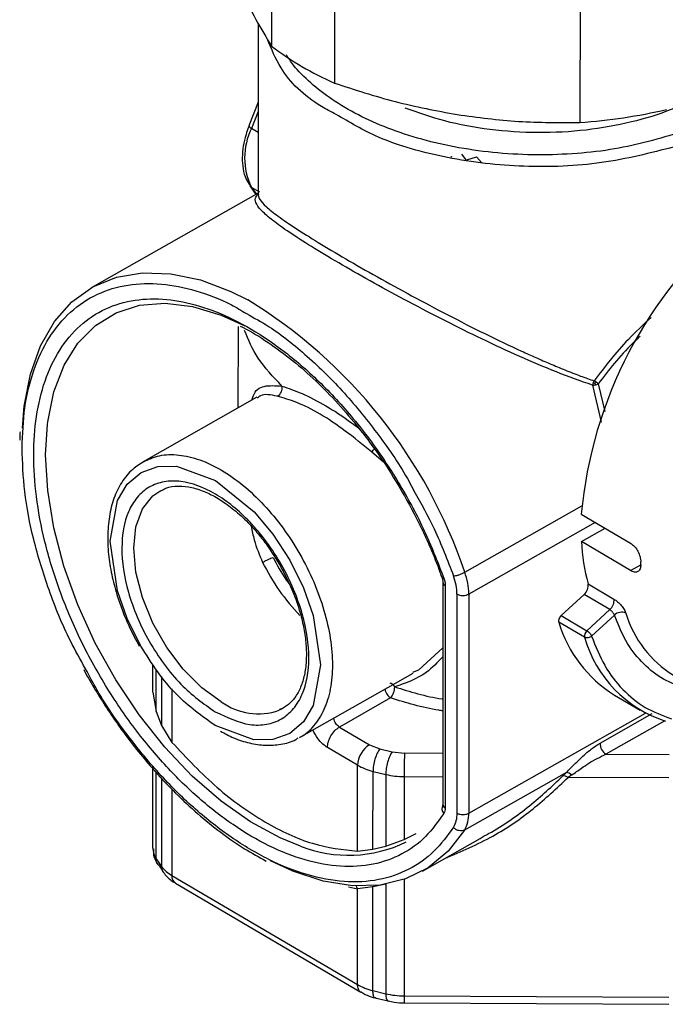
# Model space of a CAD drawing. Units: millimetres. Extents: x 50 to 2082, y 50 to 33210397.
# Drawn here: x 1621 to 1653, y 464 to 513 of the extents above; entities that cross this region are included whole.
import ezdxf

# ---------------------------------------------------------------- set-up
doc = ezdxf.new("R2010")
doc.units = ezdxf.units.MM
doc.header["$LTSCALE"] = 5

msp = doc.modelspace()

# ---------------------------------------------------------------- linework, layer by layer
at = {"color": 7, "linetype": 'Continuous', "lineweight": 25}
for p, q in [((1633.858, 520.74), (1633.854, 511.71)), ((1636.976, 518.909), (1636.972, 509.878)), ((1649.181, 516.953), (1649.177, 507.922)), ((1633.191, 512.822), (1633.187, 504.335)), ((1633.189, 508.926), (1632.727, 507.75)), ((1633.189, 508.465), (1632.858, 507.622)), ((1633.188, 507.428), (1632.858, 507.622)), ((1643.289, 506.346), (1643.511, 506.064)), ((1643.557, 506.056), (1644.027, 506.203)), ((1644.027, 506.203), (1644.283, 505.932)), ((1633.187, 504.407), (1624.92, 499.723)), ((1632.773, 504.771), (1633.075, 504.344)), ((1633.268, 504.453), (1632.856, 504.695)), ((1632.856, 504.695), (1633.096, 504.356)), ((1632.184, 497.784), (1632.182, 493.733)), ((1649.801, 494.864), (1650.222, 493.031)), ((1650.082, 494.93), (1650.415, 493.556)), ((1633.122, 494.265), (1627.471, 491.063)), ((1639.417, 491.043), (1638.823, 491.561)), ((1643.448, 485.569), (1649.27, 488.868)), ((1649.243, 488.453), (1651.689, 487.015)), ((1649.934, 488.047), (1643.654, 484.488)), ((1649.244, 487.093), (1650.42, 487.761)), ((1651.691, 485.655), (1649.244, 487.093)), ((1651.691, 485.655), (1652.197, 485.942)), ((1652.198, 485.948), (1652.198, 486.084)), ((1642.361, 485.087), (1642.355, 474.033)), ((1642.48, 484.918), (1642.475, 473.865)), ((1649.577, 484.997), (1650.862, 484.242)), ((1643.064, 484.491), (1643.059, 473.606)), ((1643.654, 484.488), (1643.648, 473.603)), ((1648.238, 483.422), (1649.378, 484.469)), ((1650.662, 483.714), (1649.378, 484.469)), ((1648.238, 483.422), (1649.523, 482.667)), ((1649.523, 482.667), (1650.662, 483.714)), ((1650.887, 483.443), (1649.75, 482.399)), ((1649.405, 482.343), (1648.121, 483.098)), ((1641.165, 480.731), (1642.359, 481.816)), ((1627.955, 479.621), (1627.956, 480.988)), ((1624.518, 480.733), (1624.677, 480.429)), ((1628.122, 478.656), (1628.123, 480.732)), ((1628.383, 480.399), (1628.381, 477.967)), ((1635.235, 477.36), (1640.89, 480.564)), ((1640.871, 480.602), (1641.165, 480.731)), ((1627.955, 479.621), (1628.122, 478.656)), ((1628.901, 479.781), (1628.9, 477.122)), ((1650.885, 479.474), (1652.169, 478.719)), ((1639.768, 479.328), (1637.221, 477.884)), ((1628.122, 478.656), (1628.381, 477.967)), ((1634.414, 478.81), (1634.222, 478.715)), ((1643.648, 473.603), (1652.426, 478.577)), ((1650.174, 477.08), (1652.767, 478.549)), ((1628.381, 477.967), (1628.9, 477.122)), ((1653.4, 478.194), (1650.464, 476.53)), ((1637.221, 477.884), (1638.717, 477.006)), ((1638.717, 477.006), (1639.229, 476.801)), ((1638.123, 475.988), (1636.626, 476.867)), ((1639.229, 476.801), (1639.84, 476.651)), ((1639.84, 476.651), (1640.451, 476.581)), ((1642.357, 476.571), (1640.451, 476.581)), ((1650.464, 476.53), (1653.6, 476.514)), ((1638.121, 471.716), (1638.123, 475.988)), ((1627.952, 471.857), (1627.954, 475.915)), ((1628.118, 471.327), (1628.12, 475.618)), ((1638.889, 471.808), (1638.891, 475.681)), ((1638.891, 475.681), (1639.528, 475.525)), ((1639.528, 475.525), (1639.526, 471.971)), ((1648.505, 475.632), (1643.442, 472.763)), ((1648.326, 475.452), (1648.505, 475.632)), ((1648.766, 475.5), (1648.585, 475.378)), ((1628.38, 475.343), (1628.378, 470.956)), ((1640.444, 475.42), (1640.442, 472.301)), ((1640.444, 475.42), (1642.356, 475.41)), ((1653.593, 475.352), (1648.585, 475.378)), ((1628.899, 474.795), (1628.897, 470.508)), ((1640.442, 472.301), (1641.032, 472.599)), ((1639.526, 471.971), (1640.442, 472.301)), ((1641.353, 470.722), (1644.213, 472.342)), ((1638.121, 471.716), (1638.889, 471.808)), ((1638.889, 471.808), (1639.526, 471.971)), ((1628.118, 471.327), (1628.378, 470.956)), ((1628.229, 471.044), (1628.428, 470.75)), ((1628.897, 470.508), (1638.118, 465.096)), ((1629.069, 470.126), (1638.29, 464.714)), ((1640.441, 470.31), (1640.438, 464.528)), ((1637.667, 469.937), (1638.12, 469.849)), ((1638.118, 465.096), (1638.12, 469.849)), ((1638.888, 469.943), (1638.12, 469.849)), ((1638.862, 469.993), (1638.888, 469.943)), ((1638.885, 464.789), (1638.888, 469.943)), ((1639.525, 470.069), (1638.888, 469.943)), ((1639.525, 470.069), (1639.522, 464.633)), ((1638.885, 464.789), (1639.522, 464.633)), ((1640.438, 464.528), (1653.588, 464.46)), ((1640.441, 464.175), (1653.59, 464.108))]:
    msp.add_line(p, q, dxfattribs=at)
at = {"color": 7, "linetype": 'Continuous', "lineweight": 25, "flags": 128}
for points in [[(1621.468, 492.726), (1621.558, 493.824), (1621.864, 495.413), (1622.369, 496.822), (1623.063, 498.028), (1623.933, 499.009), (1624.965, 499.748), (1626.141, 500.232), (1627.439, 500.453), (1628.837, 500.406), (1630.311, 500.093), (1631.834, 499.518), (1632.667, 499.103)], [(1622.709, 492.912), (1622.726, 493.047), (1623.033, 494.543), (1623.538, 495.856), (1624.231, 496.961), (1625.097, 497.837), (1626.121, 498.467), (1627.282, 498.837), (1628.557, 498.941), (1629.922, 498.777), (1631.35, 498.347), (1632.527, 497.814)], [(1635.287, 471.964), (1634.27, 472.373), (1632.801, 473.17), (1631.338, 474.202), (1629.911, 475.45), (1628.546, 476.889), (1627.272, 478.491), (1626.112, 480.225), (1625.089, 482.056), (1624.224, 483.95), (1623.533, 485.868), (1623.03, 487.773), (1622.724, 489.629), (1622.622, 491.398), (1622.709, 492.912)], [(1627.357, 481.907), (1626.679, 483.28), (1626.194, 484.656), (1625.828, 487.114), (1626.196, 489.141), (1626.682, 489.947), (1627.362, 490.522), (1628.198, 490.823), (1629.134, 490.838), (1631.059, 490.135), (1632.983, 488.577), (1633.919, 487.462), (1634.754, 486.179), (1635.433, 484.806), (1635.918, 483.43), (1636.283, 480.972), (1635.915, 478.946), (1635.43, 478.14), (1634.75, 477.564), (1633.914, 477.264), (1632.977, 477.249), (1631.053, 477.952), (1631.053, 477.952)], [(1631.35, 479.141), (1630.382, 479.837), (1629.463, 480.752), (1628.638, 481.841), (1627.949, 483.049), (1627.431, 484.315), (1627.11, 485.576), (1627.002, 486.768), (1627.111, 487.832), (1627.434, 488.715), (1627.952, 489.372), (1628.34, 489.64)], [(1643.442, 472.763), (1642.624, 471.711), (1641.64, 470.896), (1640.506, 470.333), (1639.243, 470.031), (1637.873, 469.995), (1636.42, 470.227), (1634.909, 470.723), (1633.802, 471.237)], [(1639.522, 464.633), (1639.528, 464.509), (1639.546, 464.406), (1639.575, 464.33), (1639.614, 464.282), (1639.648, 464.266)]]:
    msp.add_lwpolyline(points, dxfattribs=at)
at = {"color": 7, "linetype": 'Continuous', "lineweight": 25}
for centre, radius, start, end in [((1643.201, 524.054), 15.484, 232.8648, 246.2751), ((1647.366, 534.858), 26.997, 273.8446, 283.0945), ((1635.759, 506.157), 3.25, 153.2109, 206.7316), ((1646.759, 522.902), 17.148, 256.5026, 256.6569), ((1670.79, 486.497), 21.636, 130.0885, 174.8127), ((1619.449, 477.513), 25.316, 18.5568, 58.5242), ((1649.653, 494.556), 0.568, 53.9421, 66.8928), ((1633.926, 494.717), 0.453, 297.4156, 13.2672), ((1650.358, 494.787), 0.563, 160.4778, 172.1738), ((1649.7, 495.91), 1.05, 275.5396, 283.5203), ((1649.726, 495.842), 0.979, 282.9337, 291.3019), ((1649.67, 494.569), 0.548, 41.279, 54.5526), ((1637.414, 493.003), 2.017, 314.3397, 319.9794), ((1659.111, 487.585), 9.879, 182.8563, 195.1872), ((1642.658, 490.597), 10.303, 206.1133, 224.126), ((1640.418, 484.433), 3.236, 0.9642, 20.5513), ((1642.568, 485.107), 0.208, 185.4135, 245.1665), ((1648.993, 484.916), 0.59, 310.7189, 7.943), ((1650.278, 484.161), 0.59, 310.7189, 7.943), ((1651.242, 483.075), 0.511, 64.6075, 134.008), ((1656.659, 485.07), 5.419, 196.4383, 238.3952), ((1654.269, 484.921), 6.413, 196.5175, 238.1504), ((1649.747, 482.403), 0.347, 130.3179, 189.9448), ((1655.3, 484.009), 6.125, 195.7827, 252.261), ((1633.188, 481.631), 3.095, 233.5837, 289.5359), ((1639.393, 475.929), 1.272, 122.0983, 177.3148), ((1650.805, 477.061), 0.632, 178.3324, 237.2791), ((1639.606, 478.584), 2.99, 240.25, 256.1469), ((1640.456, 479.561), 4.142, 257.049, 269.8304), ((1648.438, 475.176), 0.461, 44.5787, 81.6219), ((1648.364, 475.098), 0.356, 51.815, 96.2435), ((1642.641, 473.818), 0.327, 145.3438, 224.641), ((1642.562, 474.053), 0.208, 185.4845, 245.1604), ((1642.064, 473.547), 1.585, 330.3569, 2.0123), ((1637.672, 478.051), 6.538, 248.6028, 295.9313), ((1628.88, 471.857), 0.928, 180.0426, 214.8845), ((1629.735, 472.003), 1.714, 217.6481, 240.7304), ((1628.885, 470.947), 0.507, 178.9427, 215.8555), ((1629.316, 470.468), 0.421, 174.4693, 234.1143), ((1637.733, 469.74), 0.402, 15.7183, 37.549), ((1639.601, 467.692), 2.99, 240.2501, 256.1468), ((1640.45, 468.669), 4.142, 257.049, 269.8305)]:
    msp.add_arc(centre, radius, start, end, dxfattribs=at)
for points, knots in [([(1632.268, 514.658), (1632.533, 514.094), (1633.066, 512.959), (1633.59, 512.128), (1633.854, 511.71)], [0, 0, 0, 0, 0.496899, 1, 1, 1, 1]), ([(1637.058, 508.322), (1636.809, 508.45), (1635.596, 509.073), (1634.326, 510.367), (1633.843, 511.572), (1633.65, 512.052)], [0, 0, 0, 0, 0.134449, 0.654867, 1, 1, 1, 1]), ([(1654.207, 507.433), (1653.127, 507.118), (1651.476, 506.636), (1649.017, 506.355), (1647.067, 506.281), (1645.088, 506.376), (1643.148, 506.637), (1641.308, 507.054), (1639.63, 507.608), (1638.134, 508.276), (1636.849, 509.032), (1635.776, 509.869), (1635.014, 510.617), (1634.699, 511.107), (1634.59, 511.276)], [0, 0, 0, 0, 0.15309, 0.234113, 0.317131, 0.401332, 0.485835, 0.569737, 0.652175, 0.730939, 0.809685, 0.884971, 0.960239, 1, 1, 1, 1]), ([(1636.972, 509.878), (1637.973, 509.55), (1639.988, 508.889), (1642.041, 508.504), (1643.074, 508.311)], [0, 0, 0, 0, 0.497204, 1, 1, 1, 1]), ([(1655.301, 509.31), (1654.788, 509.049), (1653.708, 508.5), (1651.725, 507.897), (1649.48, 507.495), (1647.084, 507.365), (1644.7, 507.524), (1642.448, 507.934), (1641.138, 508.403), (1640.497, 508.633)], [0, 0, 0, 0, 0.1274375, 0.2679676, 0.41434, 0.5638186, 0.7132973, 0.8596697, 1, 1, 1, 1]), ([(1653.864, 506.703), (1652.678, 506.401), (1650.307, 505.796), (1646.369, 505.642), (1642.557, 506.086), (1639.299, 506.99), (1637.727, 507.925), (1637.058, 508.322)], [0, 0, 0, 0, 0.210897, 0.421794, 0.632691, 0.843588, 1, 1, 1, 1]), ([(1643.074, 508.311), (1644.094, 508.174), (1646.147, 507.9), (1648.163, 507.915), (1649.177, 507.922)], [0, 0, 0, 0, 0.496899, 1, 1, 1, 1]), ([(1632.733, 507.75), (1632.723, 507.727), (1632.654, 507.589), (1632.557, 507.248), (1632.43, 506.74), (1632.38, 506.162), (1632.423, 505.609), (1632.548, 505.129), (1632.714, 504.886), (1632.786, 504.782)], [0, 0, 0, 0, 0.02045, 0.12776, 0.302711, 0.479221, 0.665041, 0.856854, 1, 1, 1, 1]), ([(1632.734, 507.747), (1632.731, 507.744), (1632.719, 507.732), (1632.757, 507.688), (1632.824, 507.644), (1632.858, 507.622)], [0, 0, 0, 0, 0.157146, 0.578573, 1, 1, 1, 1]), ([(1649.801, 494.864), (1649.205, 495.075), (1648.014, 495.498), (1646.176, 496.285), (1644.328, 497.14), (1642.472, 498.06), (1640.662, 499), (1638.924, 499.945), (1637.335, 500.846), (1635.955, 501.668), (1634.819, 502.391), (1633.968, 502.991), (1633.383, 503.482), (1633.075, 503.866), (1632.996, 504.154), (1633.127, 504.299), (1633.187, 504.365)], [0, 0, 0, 0, 0.072387, 0.14473, 0.218295, 0.289322, 0.362398, 0.434136, 0.506173, 0.578238, 0.649343, 0.722701, 0.793577, 0.867264, 0.93959, 1, 1, 1, 1]), ([(1633.196, 504.335), (1633.194, 504.32), (1633.181, 504.251), (1633.273, 504.067), (1633.548, 503.748), (1634.14, 503.274), (1635.003, 502.682), (1636.139, 501.969), (1637.509, 501.154), (1639.086, 500.255), (1640.802, 499.31), (1642.606, 498.354), (1644.446, 497.421), (1645.908, 496.722), (1646.985, 496.236), (1647.701, 495.924), (1648.444, 495.616), (1649.172, 495.33), (1649.654, 495.158), (1649.876, 495.078)], [0, 0, 0, 0, 0.014629, 0.064918, 0.142845, 0.220778, 0.300576, 0.376626, 0.454213, 0.531711, 0.608776, 0.686776, 0.765489, 0.84331, 0.873531, 0.90427, 0.936115, 0.970477, 1, 1, 1, 1]), ([(1621.449, 491.745), (1621.477, 492.426), (1621.534, 493.818), (1621.996, 495.666), (1622.754, 497.282), (1623.822, 498.562), (1625.152, 499.449), (1626.684, 499.908), (1628.34, 499.957), (1630.073, 499.6), (1631.506, 499.088), (1632.356, 498.573), (1632.607, 498.42)], [0, 0, 0, 0, 0.101778, 0.207857, 0.317009, 0.427767, 0.538524, 0.647676, 0.753755, 0.855533, 0.957311, 1, 1, 1, 1]), ([(1642.408, 473.588), (1642.12, 473.183), (1641.533, 472.356), (1640.34, 471.51), (1638.919, 470.998), (1637.296, 470.896), (1635.542, 471.209), (1633.736, 471.916), (1631.955, 472.964), (1630.24, 474.298), (1628.591, 475.905), (1627.014, 477.793), (1625.555, 479.94), (1624.288, 482.268), (1623.273, 484.678), (1622.547, 487.064), (1622.124, 489.328), (1621.988, 491.428), (1622.126, 493.366), (1622.551, 495.132), (1623.279, 496.665), (1624.296, 497.881), (1625.565, 498.719), (1627.024, 499.152), (1628.603, 499.186), (1630.253, 498.855), (1631.968, 498.175), (1633.748, 497.13), (1635.554, 495.715), (1637.307, 493.968), (1638.93, 491.959), (1640.349, 489.78), (1641.54, 487.533), (1642.127, 486.016), (1642.414, 485.273)], [0, 0, 0, 0, 0.029733, 0.060729, 0.092629, 0.125, 0.157371, 0.189271, 0.220267, 0.25, 0.279733, 0.310729, 0.342629, 0.375, 0.407371, 0.439271, 0.470267, 0.5, 0.529733, 0.560729, 0.592629, 0.625, 0.657371, 0.689271, 0.720267, 0.75, 0.779733, 0.810729, 0.842629, 0.875, 0.907371, 0.939271, 0.970267, 1, 1, 1, 1]), ([(1632.607, 498.42), (1632.98, 498.215), (1633.996, 497.655), (1635.646, 496.329), (1637.496, 494.517), (1639.189, 492.402), (1640.342, 490.74), (1640.844, 489.775), (1640.923, 489.623)], [0, 0, 0, 0, 0.121029, 0.329433, 0.5409, 0.752367, 0.960771, 1, 1, 1, 1]), ([(1652.709, 498.225), (1652.321, 497.868), (1651.24, 496.87), (1650.41, 495.779), (1649.876, 495.078)], [0, 0, 0, 0, 0.3579923, 1, 1, 1, 1]), ([(1632.287, 497.801), (1632.339, 497.777), (1632.796, 497.569), (1633.672, 497.007), (1634.886, 496.124), (1636.055, 495.094), (1637.16, 493.966), (1638.101, 492.862), (1638.894, 491.816), (1639.667, 490.702), (1640.161, 489.866), (1640.455, 489.369)], [0, 0, 0, 0, 0.0173325, 0.1548602, 0.2912656, 0.4255605, 0.5551571, 0.6825711, 0.7745104, 0.865834, 1, 1, 1, 1]), ([(1634.367, 494.821), (1633.934, 495.275), (1633.103, 496.147), (1632.701, 497.115), (1632.508, 497.58)], [0, 0, 0, 0, 0.520247, 1, 1, 1, 1]), ([(1652.172, 497.3), (1652.043, 497.181), (1651.232, 496.435), (1650.607, 495.618), (1650.082, 494.93)], [0, 0, 0, 0, 0.158986, 1, 1, 1, 1]), ([(1632.873, 494.125), (1632.891, 494.192), (1633.006, 494.6), (1633.43, 494.884), (1634.055, 494.842), (1634.367, 494.821)], [0, 0, 0, 0, 0.089175, 0.545304, 1, 1, 1, 1]), ([(1634.367, 494.821), (1634.684, 494.713), (1635.32, 494.496), (1636.548, 493.868), (1637.496, 493.251), (1638.069, 492.82), (1638.19, 492.729)], [0, 0, 0, 0, 0.304728, 0.611417, 0.918099, 1, 1, 1, 1]), ([(1649.92, 494.962), (1649.91, 494.963), (1649.892, 494.966), (1649.867, 494.97), (1649.846, 494.973), (1649.833, 494.975), (1649.828, 494.975)], [0, 0, 0, 0, 0.309323, 0.572641, 0.822483, 1, 1, 1, 1]), ([(1649.988, 495.015), (1649.981, 495.01), (1649.968, 495), (1649.949, 494.986), (1649.934, 494.973), (1649.924, 494.965), (1649.92, 494.962)], [0, 0, 0, 0, 0.3091865, 0.5724193, 0.822491, 1, 1, 1, 1]), ([(1649.945, 494.888), (1649.943, 494.896), (1649.938, 494.91), (1649.931, 494.93), (1649.925, 494.947), (1649.921, 494.957), (1649.92, 494.962)], [0, 0, 0, 0, 0.309369, 0.572722, 0.82248, 1, 1, 1, 1]), ([(1634.135, 494.315), (1633.816, 494.383), (1633.406, 494.47), (1633.197, 494.263), (1633.151, 494.218)], [0, 0, 0, 0, 0.778814, 1, 1, 1, 1]), ([(1638.823, 491.561), (1638.381, 491.915), (1637.499, 492.621), (1636.26, 493.469), (1635.054, 494.058), (1634.442, 494.229), (1634.135, 494.315)], [0, 0, 0, 0, 0.250646, 0.499992, 0.749342, 1, 1, 1, 1]), ([(1621.35, 492.546), (1621.345, 492.5), (1621.331, 492.368), (1621.338, 492.223), (1621.342, 492.129)], [0, 0, 0, 0, 0.3480889, 1, 1, 1, 1]), ([(1624.609, 480.774), (1624.351, 481.233), (1623.637, 482.502), (1622.755, 484.682), (1621.99, 487.182), (1621.532, 489.573), (1621.476, 491.031), (1621.449, 491.745)], [0, 0, 0, 0, 0.127699, 0.353555, 0.576139, 0.792454, 1, 1, 1, 1]), ([(1627.472, 491.06), (1627.736, 491.179), (1628.27, 491.42), (1629.232, 491.438), (1630.272, 491.199), (1631.356, 490.685), (1632.44, 489.924), (1633.482, 488.944), (1634.442, 487.781), (1635.283, 486.482), (1635.974, 485.095), (1636.487, 483.674), (1636.802, 482.274), (1636.908, 480.948), (1636.8, 479.75), (1636.487, 478.714), (1635.96, 477.922), (1635.527, 477.47), (1635.24, 477.366), (1635.234, 477.363)], [0, 0, 0, 0, 0.061009, 0.123509, 0.186009, 0.248509, 0.311009, 0.373509, 0.436009, 0.498509, 0.561009, 0.623509, 0.686009, 0.748509, 0.811009, 0.873509, 0.936009, 0.998509, 1, 1, 1, 1]), ([(1627.539, 491.081), (1627.334, 490.96), (1626.894, 490.699), (1626.384, 490.062), (1625.995, 489.268), (1625.767, 488.357), (1625.686, 487.375), (1625.742, 486.359), (1625.914, 485.348), (1626.159, 484.437), (1626.456, 483.6), (1626.805, 482.774), (1627.11, 482.208), (1627.275, 481.901)], [0, 0, 0, 0, 0.091069, 0.196536, 0.301234, 0.403944, 0.504179, 0.601208, 0.692537, 0.779398, 0.843508, 0.915131, 1, 1, 1, 1]), ([(1631.053, 478.632), (1630.469, 479.048), (1629.571, 479.687), (1628.49, 480.997), (1627.747, 482.131), (1627.144, 483.353), (1626.584, 484.942), (1626.3, 486.837), (1626.586, 488.398), (1627.147, 489.328), (1627.751, 489.84), (1628.494, 490.106), (1629.576, 490.124), (1631.059, 489.585), (1632.541, 488.382), (1633.622, 487.094), (1634.365, 485.954), (1634.967, 484.734), (1635.528, 483.145), (1635.811, 481.25), (1635.526, 479.689), (1634.964, 478.759), (1634.361, 478.246), (1633.618, 477.984), (1632.536, 477.945), (1631.637, 478.361), (1631.053, 478.632)], [0, 0, 0, 0, 0.059864, 0.09209, 0.125, 0.15791, 0.190136, 0.25, 0.309864, 0.34209, 0.375, 0.40791, 0.440136, 0.5, 0.559864, 0.59209, 0.625, 0.65791, 0.690136, 0.75, 0.809864, 0.84209, 0.875, 0.90791, 0.940136, 1, 1, 1, 1]), ([(1628.348, 489.613), (1628.431, 489.664), (1628.683, 489.817), (1629.199, 489.878), (1629.87, 489.812), (1630.573, 489.578), (1631.282, 489.202), (1631.994, 488.69), (1632.632, 488.106), (1633.18, 487.497), (1633.736, 486.79), (1634.078, 486.227), (1634.291, 485.877)], [0, 0, 0, 0, 0.059983, 0.182797, 0.29542, 0.403985, 0.51004, 0.612418, 0.719665, 0.799414, 0.874948, 1, 1, 1, 1]), ([(1640.455, 489.369), (1640.779, 488.768), (1641.234, 487.927), (1641.799, 486.652), (1642.114, 485.899), (1642.281, 485.394), (1642.312, 485.302)], [0, 0, 0, 0, 0.452078, 0.6335906, 0.9334624, 1, 1, 1, 1]), ([(1640.923, 489.623), (1641.273, 488.993), (1642.038, 487.616), (1642.592, 486.175), (1642.893, 485.392)], [0, 0, 0, 0, 0.456634, 1, 1, 1, 1]), ([(1632.844, 487.856), (1632.886, 487.63), (1632.997, 487.021), (1633.248, 486.432), (1633.407, 486.062)], [0, 0, 0, 0, 0.37048, 1, 1, 1, 1]), ([(1651.689, 487.015), (1651.758, 486.965), (1651.895, 486.865), (1652.062, 486.618), (1652.176, 486.34), (1652.191, 486.169), (1652.198, 486.084)], [0, 0, 0, 0, 0.249997, 0.499999, 0.750002, 1, 1, 1, 1]), ([(1633.93, 486.312), (1634.124, 485.932), (1634.357, 485.475), (1634.662, 485.084), (1634.713, 485.018)], [0, 0, 0, 0, 0.832663, 1, 1, 1, 1]), ([(1634.291, 485.877), (1634.493, 485.492), (1634.777, 484.952), (1635.093, 484.136), (1635.312, 483.451), (1635.488, 482.661), (1635.582, 481.881), (1635.585, 481.133), (1635.493, 480.448), (1635.308, 479.843), (1635.024, 479.336), (1634.677, 478.947), (1634.378, 478.809), (1634.239, 478.746)], [0, 0, 0, 0, 0.126362, 0.177119, 0.260288, 0.344783, 0.433514, 0.524066, 0.615888, 0.709244, 0.805765, 0.909754, 1, 1, 1, 1]), ([(1652.198, 485.948), (1652.191, 485.873), (1652.177, 485.723), (1652.063, 485.596), (1651.896, 485.56), (1651.759, 485.623), (1651.691, 485.655)], [0, 0, 0, 0, 0.249998, 0.500001, 0.750004, 1, 1, 1, 1]), ([(1642.246, 485.46), (1642.273, 485.407), (1642.31, 485.333), (1642.342, 485.229), (1642.357, 485.156), (1642.362, 485.103), (1642.361, 485.087), (1642.361, 485.087)], [0, 0, 0, 0, 0.3885049, 0.5394451, 0.7724723, 0.9970741, 1, 1, 1, 1]), ([(1642.414, 485.273), (1642.383, 485.274), (1642.332, 485.276), (1642.327, 485.297), (1642.326, 485.305)], [0, 0, 0, 0, 0.6213809, 1, 1, 1, 1]), ([(1650.862, 484.242), (1650.924, 484.2), (1651.049, 484.116), (1651.233, 483.925), (1651.356, 483.754), (1651.428, 483.624), (1651.451, 483.566), (1651.462, 483.537)], [0, 0, 0, 0, 0.251432, 0.501874, 0.750859, 0.875563, 1, 1, 1, 1]), ([(1650.887, 483.443), (1650.878, 483.463), (1650.864, 483.496), (1650.83, 483.548), (1650.796, 483.594), (1650.756, 483.639), (1650.71, 483.682), (1650.68, 483.702), (1650.662, 483.714)], [0, 0, 0, 0, 0.22951, 0.360563, 0.502208, 0.674404, 0.8149, 1, 1, 1, 1]), ([(1654.314, 479.824), (1653.931, 479.976), (1653.161, 480.283), (1652.208, 481.094), (1651.416, 482.126), (1651.063, 483.006), (1650.887, 483.443)], [0, 0, 0, 0, 0.248602, 0.5, 0.751398, 1, 1, 1, 1]), ([(1649.75, 482.399), (1649.951, 481.897), (1650.356, 480.886), (1651.272, 479.71), (1652.378, 478.794), (1653.271, 478.461), (1653.716, 478.296)], [0, 0, 0, 0, 0.248525, 0.5, 0.751475, 1, 1, 1, 1]), ([(1631.053, 477.952), (1630.397, 478.42), (1629.387, 479.141), (1628.16, 480.609), (1627.627, 481.472), (1627.357, 481.907)], [0, 0, 0, 0, 0.478914, 0.736721, 1, 1, 1, 1]), ([(1642.359, 481.375), (1642.098, 481.096), (1641.434, 480.385), (1640.521, 480.07), (1639.968, 479.879)], [0, 0, 0, 0, 0.393334, 1, 1, 1, 1]), ([(1642.887, 472.906), (1642.581, 472.485), (1641.956, 471.625), (1640.692, 470.75), (1639.192, 470.228), (1637.48, 470.135), (1635.634, 470.477), (1633.734, 471.231), (1631.862, 472.342), (1630.061, 473.752), (1628.326, 475.446), (1626.681, 477.441), (1625.411, 479.249), (1624.797, 480.417), (1624.609, 480.774)], [0, 0, 0, 0, 0.083378, 0.17028, 0.259699, 0.350434, 0.441168, 0.530587, 0.617489, 0.700867, 0.784246, 0.871147, 0.960567, 1, 1, 1, 1]), ([(1624.677, 480.429), (1625.044, 479.811), (1625.559, 478.944), (1626.401, 477.737), (1627.097, 476.804), (1627.659, 476.152), (1627.92, 475.848)], [0, 0, 0, 0, 0.3783598, 0.5302634, 0.7814096, 1, 1, 1, 1]), ([(1639.72, 480.072), (1639.745, 480.069), (1639.804, 480.063), (1639.895, 479.993), (1639.944, 479.916), (1639.968, 479.879)], [0, 0, 0, 0, 0.284122, 0.653503, 1, 1, 1, 1]), ([(1639.768, 479.328), (1639.794, 479.36), (1639.846, 479.426), (1639.913, 479.574), (1639.959, 479.735), (1639.965, 479.831), (1639.968, 479.879)], [0, 0, 0, 0, 0.25, 0.5, 0.75, 1, 1, 1, 1]), ([(1639.968, 479.879), (1640.729, 479.639), (1641.501, 479.396), (1642.345, 479.275), (1642.358, 479.274)], [0, 0, 0, 0, 0.9848906, 1, 1, 1, 1]), ([(1639.484, 479.768), (1639.485, 479.758), (1639.489, 479.71), (1639.525, 479.614), (1639.589, 479.496), (1639.674, 479.393), (1639.736, 479.349), (1639.768, 479.328)], [0, 0, 0, 0, 0.061677, 0.296258, 0.530839, 0.765419, 1, 1, 1, 1]), ([(1642.358, 478.687), (1642.294, 478.696), (1641.38, 478.825), (1640.544, 479.085), (1639.768, 479.328)], [0, 0, 0, 0, 0.070041, 1, 1, 1, 1]), ([(1637.221, 477.884), (1637.189, 477.906), (1637.127, 477.95), (1637.042, 478.053), (1636.978, 478.171), (1636.942, 478.267), (1636.938, 478.315), (1636.937, 478.325)], [0, 0, 0, 0, 0.234577, 0.469153, 0.70373, 0.938306, 1, 1, 1, 1]), ([(1631.313, 477.671), (1631.528, 477.558), (1632.008, 477.303), (1632.756, 477.068), (1633.551, 476.946), (1634.324, 477.009), (1634.88, 477.141), (1635.13, 477.316), (1635.167, 477.342)], [0, 0, 0, 0, 0.155843, 0.349389, 0.546529, 0.749276, 0.962208, 1, 1, 1, 1]), ([(1636.626, 476.867), (1636.551, 476.918), (1636.381, 477.033), (1636.114, 477.328), (1635.977, 477.593), (1635.902, 477.738)], [0, 0, 0, 0, 0.267191, 0.599823, 1, 1, 1, 1]), ([(1648.505, 475.632), (1648.64, 475.765), (1648.912, 476.034), (1649.325, 476.447), (1649.748, 476.813), (1650.032, 476.991), (1650.174, 477.08)], [0, 0, 0, 0, 0.24492, 0.494874, 0.746744, 1, 1, 1, 1]), ([(1648.766, 475.5), (1648.927, 475.61), (1649.207, 475.802), (1649.767, 476.204), (1650.178, 476.396), (1650.464, 476.53)], [0, 0, 0, 0, 0.290173, 0.505864, 1, 1, 1, 1]), ([(1627.92, 475.848), (1627.968, 475.792), (1628.34, 475.347), (1629.091, 474.577), (1630.179, 473.554), (1631.326, 472.632), (1632.469, 471.835), (1633.226, 471.423), (1633.586, 471.227)], [0, 0, 0, 0, 0.027501, 0.216672, 0.412353, 0.612631, 0.816071, 1, 1, 1, 1]), ([(1642.457, 471.347), (1643.274, 471.697), (1644.857, 472.376), (1646.89, 473.783), (1648.02, 474.847), (1648.585, 475.378)], [0, 0, 0, 0, 0.347852, 0.674431, 1, 1, 1, 1]), ([(1644.208, 472.352), (1644.351, 472.43), (1645.23, 472.909), (1646.675, 473.898), (1647.79, 474.948), (1648.326, 475.452)], [0, 0, 0, 0, 0.0921525, 0.5641523, 1, 1, 1, 1]), ([(1642.355, 474.033), (1642.355, 474.017), (1642.353, 473.984), (1642.346, 473.968), (1642.348, 473.971), (1642.348, 473.971)], [0, 0, 0, 0, 0.44867, 0.907198, 1, 1, 1, 1]), ([(1627.981, 471.83), (1627.976, 471.726), (1627.964, 471.442), (1628.114, 471.197), (1628.21, 471.041)], [0, 0, 0, 0, 0.364926, 1, 1, 1, 1]), ([(1628.218, 471.035), (1628.204, 471.049), (1628.129, 471.123), (1628.123, 471.235), (1628.118, 471.327)], [0, 0, 0, 0, 0.193822, 1, 1, 1, 1]), ([(1628.478, 470.652), (1628.594, 470.511), (1628.762, 470.307), (1629.004, 470.176), (1629.078, 470.136)], [0, 0, 0, 0, 0.693733, 1, 1, 1, 1]), ([(1638.295, 464.713), (1638.293, 464.713), (1638.228, 464.726), (1638.148, 464.852), (1638.128, 465.015), (1638.118, 465.096)], [0, 0, 0, 0, 0.008516, 0.504258, 1, 1, 1, 1]), ([(1638.3, 464.723), (1638.367, 464.681), (1638.548, 464.568), (1638.797, 464.473), (1638.98, 464.436), (1639.02, 464.427)], [0, 0, 0, 0, 0.316622, 0.847468, 1, 1, 1, 1]), ([(1639.02, 464.435), (1639.008, 464.434), (1638.958, 464.43), (1638.901, 464.546), (1638.891, 464.708), (1638.885, 464.789)], [0, 0, 0, 0, 0.14143, 0.570715, 1, 1, 1, 1]), ([(1639.017, 464.422), (1639.031, 464.418), (1639.235, 464.359), (1639.451, 464.317), (1639.653, 464.278)], [0, 0, 0, 0, 0.070352, 1, 1, 1, 1]), ([(1639.65, 464.275), (1639.747, 464.251), (1640.008, 464.187), (1640.285, 464.18), (1640.458, 464.175)], [0, 0, 0, 0, 0.375561, 1, 1, 1, 1]), ([(1640.438, 464.528), (1640.438, 464.447), (1640.438, 464.286), (1640.44, 464.175), (1640.441, 464.187), (1640.441, 464.191)], [0, 0, 0, 0, 0.4109347, 0.8218694, 1, 1, 1, 1])]:
    msp.add_open_spline(points, degree=3, knots=knots, dxfattribs=at)
for points in [[(1649.876, 495.078), (1649.867, 495.063), (1649.849, 495.031), (1649.835, 494.994), (1649.828, 494.975)], [(1633.407, 486.062), (1633.449, 486.085), (1633.534, 486.132), (1633.684, 486.206), (1633.828, 486.273), (1633.896, 486.299), (1633.93, 486.312)], [(1642.414, 485.273), (1642.433, 485.212), (1642.472, 485.088), (1642.478, 484.975), (1642.48, 484.918)], [(1642.893, 485.392), (1642.931, 485.396), (1643.008, 485.403), (1643.162, 485.445), (1643.32, 485.503), (1643.405, 485.547), (1643.448, 485.569)], [(1643.064, 484.491), (1643.057, 484.635), (1643.042, 484.923), (1642.943, 485.236), (1642.893, 485.392)], [(1643.064, 484.491), (1643.107, 484.471), (1643.193, 484.431), (1643.358, 484.413), (1643.524, 484.429), (1643.61, 484.468), (1643.654, 484.488)], [(1648.238, 483.422), (1648.216, 483.399), (1648.173, 483.353), (1648.129, 483.262), (1648.107, 483.17), (1648.116, 483.122), (1648.121, 483.098)], [(1649.75, 482.399), (1649.725, 482.379), (1649.676, 482.341), (1649.579, 482.312), (1649.482, 482.309), (1649.431, 482.331), (1649.405, 482.343)], [(1649.523, 482.667), (1649.546, 482.651), (1649.594, 482.619), (1649.664, 482.547), (1649.722, 482.468), (1649.741, 482.422), (1649.75, 482.399)], [(1636.626, 476.867), (1636.635, 476.961), (1636.653, 477.15), (1636.791, 477.452), (1636.987, 477.721), (1637.143, 477.83), (1637.221, 477.884)], [(1628.9, 477.122), (1629.638, 476.337), (1631.114, 474.768), (1633.51, 473.087), (1635.907, 471.958), (1637.383, 471.797), (1638.121, 471.716)], [(1639.229, 476.801), (1639.185, 476.733), (1639.096, 476.598), (1638.984, 476.295), (1638.906, 475.969), (1638.896, 475.777), (1638.891, 475.681)], [(1639.84, 476.651), (1639.799, 476.583), (1639.718, 476.445), (1639.614, 476.141), (1639.542, 475.813), (1639.533, 475.621), (1639.528, 475.525)], [(1640.451, 476.581), (1640.45, 476.508), (1640.448, 476.361), (1640.446, 476.045), (1640.444, 475.709), (1640.444, 475.516), (1640.444, 475.42)], [(1642.475, 473.865), (1642.472, 473.811), (1642.466, 473.704), (1642.428, 473.627), (1642.408, 473.588)], [(1643.059, 473.606), (1643.051, 473.471), (1643.036, 473.2), (1642.937, 473.004), (1642.887, 472.906)], [(1643.059, 473.606), (1643.102, 473.586), (1643.187, 473.546), (1643.352, 473.528), (1643.518, 473.544), (1643.605, 473.583), (1643.648, 473.603)], [(1643.442, 472.763), (1643.399, 472.746), (1643.313, 472.711), (1643.156, 472.727), (1643.002, 472.791), (1642.925, 472.868), (1642.887, 472.906)]]:
    msp.add_open_spline(points, degree=3, dxfattribs=at)

doc.saveas('drawing.dxf')
